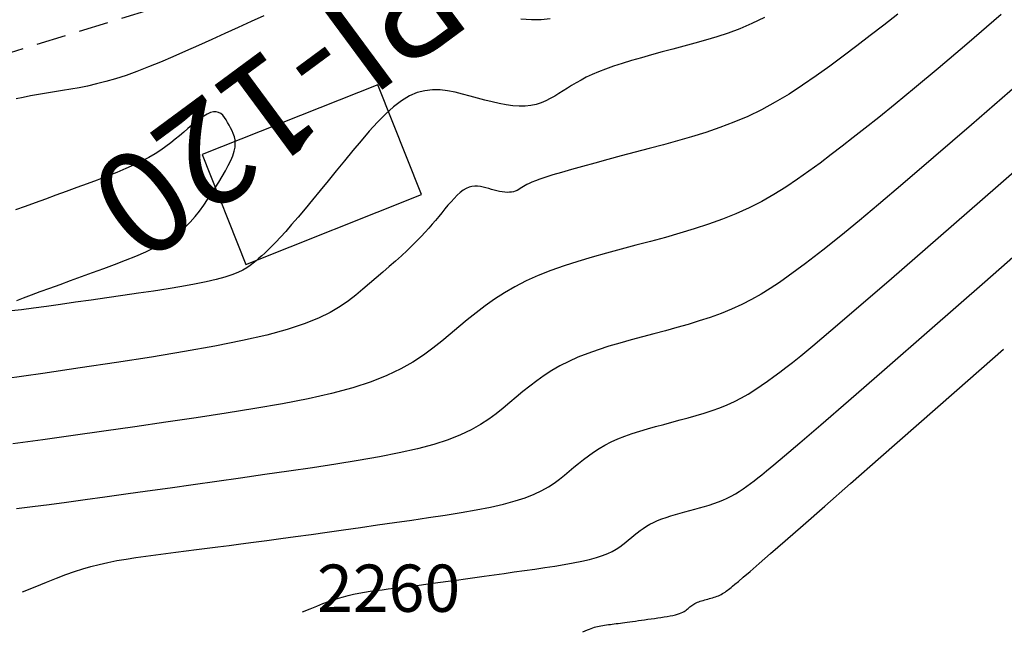
# Model space of a CAD drawing. Units: millimetres. Extents: x 181621 to 207706, y 8940000 to 8946593.
# Drawn here: x 195499 to 195541, y 8944806 to 8944833 of the extents above; entities that cross this region are included whole.
import ezdxf

# ---------------------------------------------------------------- set-up
doc = ezdxf.new("R2010")
doc.units = ezdxf.units.MM
doc.linetypes.add('DASHED', pattern=[0.75, 0.5, -0.25])
for name, color, linetype in [('CNIVEL_M', 42, 'Continuous'), ('CNIVEL_S', 36, 'Continuous'), ('cotas', 7, 'Continuous'), ('limite de propiedad', 119, 'Continuous'), ('PIS', 5, 'Continuous'), ('TROCHA', 8, 'Continuous')]:
    doc.layers.add(name, color=color, linetype=linetype)
doc.styles.get("Standard").update_dxf_attribs({"font": 'romans.shx'})

msp = doc.modelspace()

# ---------------------------------------------------------------- linework, layer by layer
at = {"layer": 'CNIVEL_M'}
for points in [[(195530.382, 8944832.786), (195529.851, 8944832.533), (195529.34, 8944832.317), (195528.845, 8944832.132), (195528.364, 8944831.971), (195527.893, 8944831.83), (195527.429, 8944831.7), (195526.967, 8944831.577), (195526.508, 8944831.455), (195526.052, 8944831.333), (195525.606, 8944831.211), (195525.172, 8944831.089), (195524.757, 8944830.969), (195524.363, 8944830.848), (195523.996, 8944830.729), (195523.66, 8944830.61), (195523.358, 8944830.492), (195523.087, 8944830.375), (195522.842, 8944830.259), (195522.62, 8944830.144), (195522.415, 8944830.029), (195522.223, 8944829.914), (195522.04, 8944829.8), (195521.862, 8944829.686), (195521.684, 8944829.572), (195521.504, 8944829.462), (195521.32, 8944829.357), (195521.129, 8944829.262), (195520.929, 8944829.18), (195520.719, 8944829.113), (195520.496, 8944829.066), (195520.258, 8944829.04), (195520.004, 8944829.038), (195519.734, 8944829.058), (195519.452, 8944829.097), (195519.159, 8944829.151), (195518.858, 8944829.218), (195518.55, 8944829.295), (195518.237, 8944829.378), (195517.923, 8944829.464), (195517.608, 8944829.549), (195517.293, 8944829.626), (195516.976, 8944829.687), (195516.658, 8944829.724), (195516.338, 8944829.728), (195516.015, 8944829.693), (195515.689, 8944829.609), (195515.359, 8944829.469), (195515.025, 8944829.267), (195514.687, 8944829.009), (195514.346, 8944828.703), (195514.002, 8944828.356), (195513.656, 8944827.977), (195513.309, 8944827.574), (195512.96, 8944827.155), (195512.611, 8944826.728), (195512.263, 8944826.301), (195511.918, 8944825.879), (195511.58, 8944825.466), (195511.253, 8944825.07), (195510.94, 8944824.693), (195510.646, 8944824.343), (195510.373, 8944824.023), (195510.125, 8944823.738), (195509.905, 8944823.493), (195509.71, 8944823.284), (195509.537, 8944823.106), (195509.382, 8944822.953), (195509.241, 8944822.821), (195509.111, 8944822.704), (195508.988, 8944822.597), (195508.869, 8944822.495), (195508.749, 8944822.395), (195508.62, 8944822.294), (195508.475, 8944822.193), (195508.303, 8944822.093), (195508.097, 8944821.993), (195507.847, 8944821.894), (195507.546, 8944821.795), (195507.185, 8944821.696), (195506.757, 8944821.598), (195506.269, 8944821.501), (195505.73, 8944821.404), (195505.147, 8944821.308), (195504.53, 8944821.212), (195503.887, 8944821.116), (195503.226, 8944821.021), (195502.557, 8944820.925), (195501.889, 8944820.83), (195501.232, 8944820.737), (195500.598, 8944820.648), (195499.998, 8944820.564), (195499.444, 8944820.488), (195498.947, 8944820.423), (195498.519, 8944820.368)], [(195498.738, 8944820.819), (195499.029, 8944820.928), (195499.363, 8944821.052), (195499.736, 8944821.189), (195500.141, 8944821.337), (195500.572, 8944821.495), (195501.021, 8944821.658), (195501.483, 8944821.827), (195501.951, 8944821.997), (195502.42, 8944822.168), (195502.884, 8944822.34), (195503.338, 8944822.515), (195503.777, 8944822.693), (195504.197, 8944822.875), (195504.593, 8944823.064), (195504.96, 8944823.26), (195505.292, 8944823.464), (195505.588, 8944823.677), (195505.849, 8944823.898), (195506.081, 8944824.127), (195506.289, 8944824.361), (195506.477, 8944824.6), (195506.651, 8944824.843), (195506.815, 8944825.088), (195506.974, 8944825.334), (195507.132, 8944825.58), (195507.286, 8944825.824), (195507.434, 8944826.064), (195507.571, 8944826.297), (195507.694, 8944826.523), (195507.8, 8944826.738), (195507.884, 8944826.942), (195507.945, 8944827.131), (195507.979, 8944827.304), (195507.989, 8944827.463), (195507.977, 8944827.61), (195507.949, 8944827.746), (195507.906, 8944827.875), (195507.853, 8944827.997), (195507.793, 8944828.115), (195507.73, 8944828.231), (195507.666, 8944828.347), (195507.6, 8944828.458), (195507.53, 8944828.56), (195507.456, 8944828.65), (195507.374, 8944828.723), (195507.283, 8944828.776), (195507.182, 8944828.803), (195507.068, 8944828.801), (195506.941, 8944828.767), (195506.802, 8944828.703), (195506.652, 8944828.614), (195506.493, 8944828.505), (195506.327, 8944828.378), (195506.156, 8944828.239), (195505.981, 8944828.092), (195505.805, 8944827.94), (195505.627, 8944827.788), (195505.446, 8944827.635), (195505.256, 8944827.483), (195505.053, 8944827.329), (195504.834, 8944827.176), (195504.594, 8944827.021), (195504.328, 8944826.865), (195504.034, 8944826.709), (195503.707, 8944826.551), (195503.352, 8944826.392), (195502.971, 8944826.233), (195502.569, 8944826.072), (195502.15, 8944825.911), (195501.719, 8944825.75), (195501.28, 8944825.588), (195500.836, 8944825.426), (195500.393, 8944825.264), (195499.952, 8944825.104), (195499.519, 8944824.948), (195499.095, 8944824.796), (195498.685, 8944824.651)], [(195510.837, 8944807.635), (195511.158, 8944807.766), (195511.443, 8944807.882), (195511.699, 8944807.983), (195511.932, 8944808.072), (195512.149, 8944808.149), (195512.357, 8944808.217), (195512.563, 8944808.277), (195512.772, 8944808.331), (195512.991, 8944808.38), (195513.22, 8944808.424), (195513.456, 8944808.465), (195513.699, 8944808.503), (195513.948, 8944808.539), (195514.2, 8944808.573), (195514.456, 8944808.606), (195514.712, 8944808.638), (195514.969, 8944808.67), (195515.229, 8944808.702), (195515.495, 8944808.736), (195515.769, 8944808.771), (195516.053, 8944808.807), (195516.352, 8944808.846), (195516.667, 8944808.888), (195517.001, 8944808.933), (195517.356, 8944808.982), (195517.731, 8944809.034), (195518.122, 8944809.088), (195518.526, 8944809.145), (195518.942, 8944809.204), (195519.366, 8944809.264), (195519.796, 8944809.325), (195520.228, 8944809.387), (195520.66, 8944809.448), (195521.087, 8944809.511), (195521.504, 8944809.574), (195521.906, 8944809.639), (195522.289, 8944809.707), (195522.647, 8944809.778), (195522.975, 8944809.852), (195523.269, 8944809.931), (195523.526, 8944810.014), (195523.748, 8944810.102), (195523.94, 8944810.193), (195524.108, 8944810.287), (195524.256, 8944810.383), (195524.39, 8944810.481), (195524.513, 8944810.581), (195524.632, 8944810.681), (195524.75, 8944810.781), (195524.869, 8944810.88), (195524.991, 8944810.978), (195525.118, 8944811.074), (195525.25, 8944811.167), (195525.388, 8944811.256), (195525.535, 8944811.341), (195525.692, 8944811.422), (195525.859, 8944811.496), (195526.036, 8944811.566), (195526.222, 8944811.631), (195526.414, 8944811.693), (195526.611, 8944811.752), (195526.813, 8944811.809), (195527.018, 8944811.865), (195527.224, 8944811.92), (195527.43, 8944811.975), (195527.635, 8944812.03), (195527.838, 8944812.088), (195528.039, 8944812.149), (195528.237, 8944812.214), (195528.431, 8944812.284), (195528.62, 8944812.359), (195528.803, 8944812.442), (195528.979, 8944812.532), (195529.151, 8944812.629), (195529.317, 8944812.733), (195529.479, 8944812.841), (195529.637, 8944812.953), (195529.794, 8944813.068), (195529.948, 8944813.185), (195530.102, 8944813.303), (195530.264, 8944813.428), (195530.474, 8944813.596), (195530.781, 8944813.85), (195531.232, 8944814.231), (195531.878, 8944814.784), (195532.765, 8944815.55), (195533.942, 8944816.572), (195535.457, 8944817.893), (195537.36, 8944819.556), (195539.703, 8944821.607), (195542.539, 8944824.093)]]:
    msp.add_lwpolyline(points, dxfattribs=at)
at = {"layer": 'CNIVEL_S'}
for points in [[(195536.03, 8944832.931), (195535.429, 8944832.465), (195534.855, 8944832.022), (195534.285, 8944831.585), (195533.715, 8944831.151), (195533.143, 8944830.727), (195532.571, 8944830.315), (195531.996, 8944829.921), (195531.42, 8944829.549), (195530.84, 8944829.203), (195530.258, 8944828.888), (195529.672, 8944828.606), (195529.082, 8944828.355), (195528.49, 8944828.129), (195527.896, 8944827.926), (195527.3, 8944827.74), (195526.703, 8944827.568), (195526.105, 8944827.404), (195525.506, 8944827.244), (195524.909, 8944827.086), (195524.32, 8944826.929), (195523.747, 8944826.776), (195523.2, 8944826.628), (195522.686, 8944826.488), (195522.213, 8944826.356), (195521.79, 8944826.236), (195521.426, 8944826.128), (195521.125, 8944826.034), (195520.883, 8944825.953), (195520.69, 8944825.883), (195520.539, 8944825.822), (195520.422, 8944825.768), (195520.329, 8944825.72), (195520.253, 8944825.675), (195520.185, 8944825.632), (195520.119, 8944825.59), (195520.051, 8944825.548), (195519.983, 8944825.509), (195519.911, 8944825.474), (195519.837, 8944825.443), (195519.758, 8944825.418), (195519.675, 8944825.4), (195519.586, 8944825.391), (195519.491, 8944825.39), (195519.39, 8944825.397), (195519.285, 8944825.412), (195519.175, 8944825.432), (195519.063, 8944825.457), (195518.948, 8944825.486), (195518.831, 8944825.517), (195518.714, 8944825.549), (195518.596, 8944825.581), (195518.478, 8944825.61), (195518.36, 8944825.632), (195518.241, 8944825.646), (195518.121, 8944825.648), (195518.001, 8944825.635), (195517.879, 8944825.603), (195517.756, 8944825.551), (195517.631, 8944825.476), (195517.505, 8944825.379), (195517.377, 8944825.265), (195517.249, 8944825.135), (195517.119, 8944824.994), (195516.99, 8944824.843), (195516.859, 8944824.687), (195516.729, 8944824.527), (195516.598, 8944824.367), (195516.465, 8944824.205), (195516.327, 8944824.041), (195516.181, 8944823.873), (195516.025, 8944823.699), (195515.858, 8944823.519), (195515.675, 8944823.331), (195515.475, 8944823.134), (195515.256, 8944822.926), (195515.02, 8944822.709), (195514.769, 8944822.484), (195514.506, 8944822.253), (195514.233, 8944822.016), (195513.953, 8944821.775), (195513.668, 8944821.532), (195513.38, 8944821.287), (195513.088, 8944821.042), (195512.776, 8944820.797), (195512.423, 8944820.553), (195512.008, 8944820.31), (195511.51, 8944820.067), (195510.91, 8944819.826), (195510.187, 8944819.587), (195509.319, 8944819.349), (195508.294, 8944819.113), (195507.125, 8944818.879), (195505.833, 8944818.647), (195504.437, 8944818.416), (195502.96, 8944818.186), (195501.42, 8944817.956), (195499.84, 8944817.728), (195498.239, 8944817.499)], [(195540.403, 8944832.918), (195538.944, 8944831.666), (195537.731, 8944830.636), (195536.731, 8944829.796), (195535.906, 8944829.115), (195535.223, 8944828.56), (195534.645, 8944828.102), (195534.138, 8944827.706), (195533.667, 8944827.342), (195533.201, 8944826.985), (195532.732, 8944826.63), (195532.258, 8944826.281), (195531.777, 8944825.941), (195531.286, 8944825.613), (195530.782, 8944825.301), (195530.264, 8944825.006), (195529.728, 8944824.732), (195529.173, 8944824.482), (195528.601, 8944824.252), (195528.014, 8944824.041), (195527.414, 8944823.845), (195526.805, 8944823.66), (195526.188, 8944823.485), (195525.566, 8944823.316), (195524.941, 8944823.149), (195524.317, 8944822.983), (195523.697, 8944822.815), (195523.086, 8944822.642), (195522.487, 8944822.463), (195521.904, 8944822.276), (195521.343, 8944822.077), (195520.807, 8944821.866), (195520.3, 8944821.639), (195519.825, 8944821.396), (195519.379, 8944821.138), (195518.958, 8944820.867), (195518.559, 8944820.586), (195518.176, 8944820.295), (195517.805, 8944819.999), (195517.443, 8944819.697), (195517.085, 8944819.394), (195516.726, 8944819.091), (195516.351, 8944818.789), (195515.947, 8944818.492), (195515.498, 8944818.199), (195514.989, 8944817.914), (195514.406, 8944817.638), (195513.733, 8944817.373), (195512.956, 8944817.121), (195512.064, 8944816.883), (195511.068, 8944816.657), (195509.983, 8944816.443), (195508.823, 8944816.238), (195507.604, 8944816.04), (195506.339, 8944815.847), (195505.045, 8944815.658), (195503.736, 8944815.471), (195502.426, 8944815.284), (195501.124, 8944815.099), (195499.839, 8944814.917), (195498.579, 8944814.739)], [(195509.19, 8944832.861), (195508.657, 8944832.618), (195508.108, 8944832.368), (195507.55, 8944832.114), (195506.991, 8944831.859), (195506.436, 8944831.608), (195505.887, 8944831.363), (195505.349, 8944831.127), (195504.824, 8944830.904), (195504.316, 8944830.697), (195503.829, 8944830.508), (195503.365, 8944830.341), (195502.927, 8944830.199), (195502.513, 8944830.078), (195502.119, 8944829.976), (195501.742, 8944829.89), (195501.378, 8944829.816), (195501.025, 8944829.752), (195500.678, 8944829.694), (195500.335, 8944829.639), (195499.994, 8944829.585), (195499.656, 8944829.529), (195499.328, 8944829.471), (195499.014, 8944829.41), (195498.719, 8944829.343)], [(195521.318, 8944832.731), (195520.931, 8944832.689), (195520.517, 8944832.686), (195520.079, 8944832.718)], [(195541.093, 8944829.946), (195539.146, 8944828.254), (195537.539, 8944826.865), (195536.241, 8944825.752), (195535.209, 8944824.876), (195534.397, 8944824.197), (195533.763, 8944823.675), (195533.261, 8944823.272), (195532.848, 8944822.948), (195532.479, 8944822.663), (195532.116, 8944822.385), (195531.752, 8944822.109), (195531.385, 8944821.838), (195531.011, 8944821.574), (195530.63, 8944821.32), (195530.238, 8944821.077), (195529.836, 8944820.848), (195529.42, 8944820.636), (195528.989, 8944820.441), (195528.544, 8944820.263), (195528.088, 8944820.099), (195527.623, 8944819.946), (195527.149, 8944819.803), (195526.67, 8944819.667), (195526.187, 8944819.535), (195525.702, 8944819.406), (195525.217, 8944819.277), (195524.736, 8944819.146), (195524.261, 8944819.012), (195523.796, 8944818.873), (195523.343, 8944818.728), (195522.907, 8944818.573), (195522.491, 8944818.409), (195522.097, 8944818.233), (195521.728, 8944818.045), (195521.382, 8944817.844), (195521.055, 8944817.634), (195520.745, 8944817.415), (195520.448, 8944817.19), (195520.16, 8944816.959), (195519.879, 8944816.725), (195519.601, 8944816.49), (195519.321, 8944816.254), (195519.031, 8944816.02), (195518.717, 8944815.789), (195518.368, 8944815.562), (195517.973, 8944815.34), (195517.52, 8944815.126), (195516.997, 8944814.92), (195516.393, 8944814.724), (195515.701, 8944814.539), (195514.928, 8944814.364), (195514.085, 8944814.198), (195513.184, 8944814.038), (195512.237, 8944813.884), (195511.255, 8944813.735), (195510.25, 8944813.588), (195509.233, 8944813.443), (195508.216, 8944813.298), (195507.205, 8944813.154), (195506.207, 8944813.013), (195505.228, 8944812.874), (195504.276, 8944812.74), (195503.355, 8944812.612), (195502.474, 8944812.49), (195501.637, 8944812.375), (195500.85, 8944812.269), (195500.109, 8944812.171), (195499.406, 8944812.079), (195498.736, 8944811.993)], [(195498.981, 8944808.477), (195499.52, 8944808.697), (195499.998, 8944808.891), (195500.427, 8944809.061), (195500.818, 8944809.21), (195501.183, 8944809.34), (195501.532, 8944809.454), (195501.876, 8944809.554), (195502.228, 8944809.644), (195502.595, 8944809.726), (195502.978, 8944809.801), (195503.374, 8944809.87), (195503.782, 8944809.933), (195504.199, 8944809.993), (195504.622, 8944810.05), (195505.05, 8944810.105), (195505.48, 8944810.159), (195505.912, 8944810.213), (195506.348, 8944810.267), (195506.793, 8944810.323), (195507.252, 8944810.382), (195507.73, 8944810.443), (195508.23, 8944810.509), (195508.759, 8944810.579), (195509.319, 8944810.654), (195509.915, 8944810.736), (195510.543, 8944810.823), (195511.199, 8944810.914), (195511.877, 8944811.01), (195512.575, 8944811.108), (195513.286, 8944811.209), (195514.006, 8944811.312), (195514.731, 8944811.415), (195515.455, 8944811.518), (195516.171, 8944811.623), (195516.87, 8944811.729), (195517.545, 8944811.839), (195518.187, 8944811.952), (195518.787, 8944812.071), (195519.338, 8944812.196), (195519.831, 8944812.328), (195520.261, 8944812.467), (195520.634, 8944812.614), (195520.956, 8944812.766), (195521.238, 8944812.924), (195521.486, 8944813.086), (195521.71, 8944813.251), (195521.917, 8944813.417), (195522.116, 8944813.585), (195522.314, 8944813.753), (195522.515, 8944813.92), (195522.72, 8944814.084), (195522.931, 8944814.244), (195523.153, 8944814.4), (195523.385, 8944814.55), (195523.632, 8944814.693), (195523.895, 8944814.827), (195524.175, 8944814.953), (195524.472, 8944815.07), (195524.782, 8944815.179), (195525.105, 8944815.283), (195525.436, 8944815.382), (195525.775, 8944815.478), (195526.118, 8944815.571), (195526.463, 8944815.663), (195526.808, 8944815.755), (195527.152, 8944815.849), (195527.494, 8944815.946), (195527.831, 8944816.048), (195528.163, 8944816.156), (195528.488, 8944816.273), (195528.804, 8944816.4), (195529.111, 8944816.539), (195529.408, 8944816.69), (195529.694, 8944816.853), (195529.973, 8944817.026), (195530.245, 8944817.208), (195530.511, 8944817.396), (195530.773, 8944817.589), (195531.032, 8944817.785), (195531.29, 8944817.983), (195531.562, 8944818.193), (195531.914, 8944818.475), (195532.428, 8944818.9), (195533.186, 8944819.54), (195534.268, 8944820.466), (195535.756, 8944821.75), (195537.729, 8944823.465), (195540.271, 8944825.68), (195543.462, 8944828.469)], [(195522.692, 8944806.793), (195522.796, 8944806.835), (195522.888, 8944806.873), (195522.971, 8944806.905), (195523.046, 8944806.934), (195523.116, 8944806.959), (195523.183, 8944806.981), (195523.25, 8944807), (195523.317, 8944807.018), (195523.388, 8944807.033), (195523.462, 8944807.048), (195523.538, 8944807.061), (195523.617, 8944807.073), (195523.697, 8944807.085), (195523.778, 8944807.096), (195523.861, 8944807.106), (195523.944, 8944807.117), (195524.027, 8944807.127), (195524.111, 8944807.137), (195524.196, 8944807.148), (195524.285, 8944807.159), (195524.377, 8944807.171), (195524.473, 8944807.184), (195524.575, 8944807.197), (195524.683, 8944807.212), (195524.798, 8944807.228), (195524.919, 8944807.244), (195525.045, 8944807.262), (195525.176, 8944807.28), (195525.31, 8944807.299), (195525.447, 8944807.319), (195525.585, 8944807.339), (195525.725, 8944807.358), (195525.864, 8944807.378), (195526.002, 8944807.398), (195526.137, 8944807.419), (195526.267, 8944807.44), (195526.391, 8944807.462), (195526.506, 8944807.485), (195526.612, 8944807.509), (195526.707, 8944807.534), (195526.79, 8944807.561), (195526.862, 8944807.589), (195526.924, 8944807.619), (195526.978, 8944807.649), (195527.026, 8944807.68), (195527.069, 8944807.712), (195527.109, 8944807.744), (195527.147, 8944807.776), (195527.185, 8944807.809), (195527.224, 8944807.841), (195527.263, 8944807.872), (195527.304, 8944807.903), (195527.347, 8944807.933), (195527.392, 8944807.962), (195527.439, 8944807.99), (195527.49, 8944808.016), (195527.544, 8944808.04), (195527.601, 8944808.062), (195527.661, 8944808.083), (195527.723, 8944808.103), (195527.787, 8944808.122), (195527.852, 8944808.141), (195527.918, 8944808.159), (195527.984, 8944808.176), (195528.051, 8944808.194), (195528.117, 8944808.212), (195528.183, 8944808.231), (195528.248, 8944808.251), (195528.312, 8944808.271), (195528.374, 8944808.294), (195528.435, 8944808.318), (195528.494, 8944808.345), (195528.551, 8944808.374), (195528.607, 8944808.406), (195528.66, 8944808.439), (195528.713, 8944808.474), (195528.764, 8944808.51), (195528.814, 8944808.547), (195528.864, 8944808.585), (195528.914, 8944808.623), (195528.966, 8944808.664), (195529.034, 8944808.718), (195529.133, 8944808.8), (195529.279, 8944808.923), (195529.487, 8944809.101), (195529.774, 8944809.349), (195530.154, 8944809.679), (195530.643, 8944810.105), (195531.258, 8944810.643), (195532.014, 8944811.305), (195532.93, 8944812.108), (195534.023, 8944813.066), (195535.308, 8944814.194), (195536.805, 8944815.507), (195538.529, 8944817.021), (195540.499, 8944818.75)]]:
    msp.add_lwpolyline(points, dxfattribs=at)
at = {"layer": 'limite de propiedad'}
msp.add_lwpolyline([(195508.435, 8944822.342), (195515.868, 8944825.301), (195514.018, 8944829.946), (195506.586, 8944826.987)], close=True, dxfattribs=at)
at = {"layer": 'TROCHA', "linetype": 'DASHED', "ltscale": 2.5, "flags": 128}
msp.add_lwpolyline([(195895.13, 8945305.269), (195893.942, 8945309.64), (195891.559, 8945319.128), (195893.456, 8945328.045), (195894.824, 8945337.555), (195894.517, 8945346.612), (195895.082, 8945356.397), (195897.943, 8945365.524), (195895.925, 8945375.108), (195890.857, 8945383.616), (195885.396, 8945392.376), (195880.921, 8945401.494), (195877.897, 8945411.208), (195872.801, 8945420.372), (195866.675, 8945428.793), (195863.547, 8945438.693), (195861.162, 8945448.267), (195857.352, 8945457.254), (195852.096, 8945465.067), (195846.383, 8945472.972), (195840.339, 8945481.014), (195837.061, 8945490.424), (195834.142, 8945500.359), (195831.653, 8945509.978), (195829.48, 8945520.172), (195826.713, 8945530.421), (195824.317, 8945540.642), (195821.797, 8945550.322), (195818.233, 8945559.666), (195814.943, 8945569.484), (195811.662, 8945579.61), (195809.582, 8945590.108), (195808.003, 8945600.522), (195808.645, 8945609.769), (195810.636, 8945616.555), (195813.157, 8945622.796), (195817.262, 8945629.894), (195821.639, 8945637.029), (195824.409, 8945642.537), (195823.607, 8945647.457), (195820.377, 8945649.937), (195815.861, 8945649.94), (195810.077, 8945647.044), (195804.808, 8945641.737), (195801.037, 8945634.007), (195798.54, 8945625.021), (195794.938, 8945615.172), (195792.541, 8945605.154), (195789.143, 8945595.951), (195789.305, 8945585.439), (195792.028, 8945574.928), (195794.871, 8945565.429), (195796.82, 8945555.906), (195797.738, 8945545.455), (195798.192, 8945534.816), (195798.846, 8945523.958), (195798.726, 8945513.262), (195800.524, 8945502.744), (195802.329, 8945492.412), (195805.007, 8945483.393), (195807.657, 8945475.097), (195810.998, 8945466.132), (195814.318, 8945457.892), (195817.955, 8945451.264), (195821.209, 8945445.989), (195824.082, 8945440.433), (195825.022, 8945434.308), (195822.343, 8945428.431), (195816.409, 8945425.42), (195809.804, 8945426.966), (195804.951, 8945432.112), (195803.089, 8945439.419), (195801.978, 8945446.204), (195800.085, 8945453.389), (195796.78, 8945459.403), (195793.358, 8945465.131), (195788.487, 8945470.648), (195785.245, 8945472.055), (195785.17, 8945471.938), (195785.106, 8945471.989), (195785.094, 8945471.949), (195785.103, 8945471.948), (195785.078, 8945471.947), (195785.084, 8945471.946), (195785.077, 8945471.926), (195785.084, 8945471.98), (195784.937, 8945471.832), (195785.008, 8945471.895), (195784.989, 8945471.894), (195780.647, 8945471.756), (195776.512, 8945471.32), (195776.535, 8945471.306), (195776.525, 8945471.327), (195775.782, 8945471.098), (195768.291, 8945467.732), (195761.835, 8945461.216), (195758.633, 8945452.626), (195758.627, 8945443.912), (195759.524, 8945435.562), (195759.094, 8945426.495), (195757.554, 8945417.471), (195753.34, 8945409.865), (195748.931, 8945403.843), (195748.815, 8945402.779), (195748.874, 8945402.758), (195748.054, 8945399.052), (195751.754, 8945390.175), (195757.85, 8945382.015), (195763.75, 8945373.152), (195767.937, 8945363.462), (195771.128, 8945353.801), (195769.237, 8945344.111), (195765.872, 8945334.542), (195760.856, 8945325.378), (195755.846, 8945316.21), (195750.458, 8945307.323), (195744.934, 8945298.752), (195739.096, 8945290.26), (195733.437, 8945281.852), (195727.734, 8945273.612), (195721.7, 8945265.399), (195716.041, 8945257.149), (195710.6, 8945249.219), (195705.726, 8945240.427), (195701.25, 8945231.212), (195697.449, 8945221.778), (195693.516, 8945212.489), (195690.835, 8945203.267), (195686.553, 8945193.728), (195681.248, 8945184.447), (195675.631, 8945175.618), (195671.521, 8945165.964), (195668.628, 8945155.96), (195662.569, 8945148.411), (195655.861, 8945140.593), (195648.896, 8945133.107), (195640.833, 8945126.155), (195632.528, 8945119.208), (195614.059, 8945108.344), (195605.191, 8945102.103), (195596.616, 8945095.73), (195587.839, 8945089.736), (195578.888, 8945084.297), (195569.714, 8945080.319), (195550.106, 8945074.326), (195540.419, 8945074.317), (195532.773, 8945074.533), (195525.665, 8945075.889), (195518.494, 8945078.434), (195511.602, 8945077.596), (195506.5, 8945073.684), (195509.506, 8945066.161), (195517.409, 8945060.577), (195524.131, 8945053.433), (195531.195, 8945046.716), (195538.37, 8945039.836), (195544.89, 8945032.949), (195551.281, 8945025.519), (195556.518, 8945017.387), (195559.015, 8945007.779), (195558.866, 8944997.895), (195557.831, 8944987.967), (195556.253, 8944978.107), (195553.342, 8944968.457), (195552.051, 8944958.128), (195551.569, 8944948.124), (195553.292, 8944937.993), (195555.077, 8944927.835), (195557.75, 8944917.704), (195559.922, 8944907.205), (195561.819, 8944897.14), (195562.228, 8944887.216), (195561.059, 8944877.558), (195553.514, 8944871.137), (195546.769, 8944863.878), (195538.927, 8944857.217), (195531.271, 8944849.92), (195523.522, 8944843.177), (195514.541, 8944838.292), (195505.781, 8944833.547), (195496.262, 8944830.621), (195486.819, 8944827.842), (195477.197, 8944825.175), (195467.628, 8944822.274), (195458.158, 8944818.914), (195448.201, 8944816.571), (195438.531, 8944814.128), (195428.649, 8944811.393), (195418.734, 8944808.574), (195408.456, 8944806.664), (195399.189, 8944802.246), (195389.353, 8944797.546), (195379.432, 8944793.742), (195369.448, 8944789.991), (195359.275, 8944787.198), (195349.341, 8944784.042), (195339.356, 8944780.478), (195329.482, 8944776.42), (195319.318, 8944772.968), (195309.514, 8944768.431), (195299.611, 8944764.877), (195289.787, 8944761.246), (195280.229, 8944758.022), (195270.458, 8944754.3), (195261.023, 8944750.122), (195251.355, 8944746.156), (195242.092, 8944741.688), (195232.284, 8944739.725), (195222.961, 8944736.586), (195213.407, 8944733.108), (195204.135, 8944728.775), (195186.368, 8944719.699), (195176.744, 8944715.728), (195167.847, 8944709.971), (195159.35, 8944703.732), (195152.062, 8944697.906), (195143.364, 8944691.833), (195127.767, 8944680.25), (195118.688, 8944675.94), (195109.264, 8944671.553), (195099.879, 8944667.148), (195090.152, 8944662.772), (195080.801, 8944657.707), (195070.548, 8944651.689), (195063.045, 8944646.032), (195054.49, 8944639.633), (195046.93, 8944632.916), (195040.365, 8944625.148), (195034.455, 8944617.131), (194969.729, 8944540.336), (194963.08, 8944532.185), (194956.506, 8944523.65), (194950.892, 8944514.61), (194947.313, 8944505.426), (194944.875, 8944495.845), (194944.331, 8944486.349), (194943.488, 8944475.84), (194940.844, 8944465.906), (194937.258, 8944457.322), (194931.817, 8944450.053), (194925.284, 8944444.325), (194916.992, 8944442.149), (194909.573, 8944440.261), (194902.989, 8944437.068), (194899.995, 8944431.631), (194901.047, 8944426.242), (194905.006, 8944423.904), (194911.456, 8944424.121), (194918.59, 8944426.83), (194925.518, 8944430.687), (194932.519, 8944437.238), (194935.386, 8944440.876), (194936.652, 8944443.003), (194941.905, 8944450.993), (194945.929, 8944458.565), (194949.772, 8944467.423), (194953.364, 8944476.2), (194957.015, 8944484.588), (194960.675, 8944491.979), (194964.6, 8944496.987), (194968.137, 8944500.408), (194972.27, 8944504.33), (194977.714, 8944508.508), (194983.818, 8944512.529), (194991.22, 8944517.42), (195010.302, 8944528.261), (195015.641, 8944532.317), (195043.122, 8944543.892), (195050.243, 8944547.584), (195057.303, 8944551.95), (195063.751, 8944556.151), (195069.761, 8944561.61), (195075.399, 8944567.323), (195082.206, 8944572.522), (195089.398, 8944576.763), (195096.624, 8944580.493), (195104.054, 8944584.177), (195111.848, 8944588.096), (195119.631, 8944592.607), (195127.527, 8944597.086), (195136.058, 8944601.566), (195144.595, 8944605.617), (195152.693, 8944610.046), (195160.141, 8944614.637), (195167.721, 8944619.301), (195190.281, 8944624.339), (195202.189, 8944620.129), (195207.072, 8944614.506), (195209.432, 8944607.81), (195206.35, 8944602.164), (195199.507, 8944600.029), (195192.719, 8944593.436), (195187.878, 8944586.512), (195184.709, 8944579.05), (195182.841, 8944573.452), (195183.03, 8944573.137), (195183.027, 8944573.105), (195183.035, 8944573.11), (195183.047, 8944573.08), (195183.033, 8944573.044), (195182.792, 8944572.478), (195181.9, 8944565.278), (195182.013, 8944565.226), (195182.046, 8944565.218), (195182.074, 8944565.225), (195182.051, 8944565.226), (195181.841, 8944564.588), (195180.97, 8944558.285), (195179.616, 8944550.645), (195176.206, 8944545.156), (195153.859, 8944532.336), (195150.836, 8944530.646), (195141.76, 8944524.228), (195135.444, 8944518.513), (195132.294, 8944514.563), (195129.225, 8944508.882), (195126.257, 8944503.951), (195122.47, 8944497.551), (195117.649, 8944490.445), (195112.774, 8944484.614), (195106.412, 8944478.758), (195099.159, 8944473.317), (195092.523, 8944467.343), (195087.776, 8944462.45), (195083.894, 8944458.889), (195078.917, 8944451.043), (195075.369, 8944446.131), (195072.594, 8944441.18), (195070.268, 8944435.077), (195068.341, 8944429.157), (195066.597, 8944423.11), (195064.289, 8944416.372), (195062.895, 8944410.157), (195062.12, 8944404.295), (195061.689, 8944399.203), (195061.015, 8944391.815), (195060.248, 8944383.632), (195059.695, 8944375.931), (195059.197, 8944367.34), (195060.501, 8944355.46), (195058.536, 8944345.758), (195055.769, 8944336.918), (195053.615, 8944330.016), (195051.805, 8944324.188), (195050.176, 8944318.49), (195047.868, 8944311.036), (195045.811, 8944303.9), (195044.139, 8944296.959), (195042.113, 8944290.23), (195040.025, 8944283.326), (195037.585, 8944276.728), (195035.036, 8944269.18), (195033.647, 8944262.357), (195031.548, 8944255.054), (195031.048, 8944246.344), (195028.928, 8944237.977), (195026.515, 8944231.93), (195026.136, 8944225.883), (195024.291, 8944217.664), (195022.041, 8944209.203), (195020.246, 8944200.74), (195018.328, 8944191.565), (195015.451, 8944180.752), (195013.646, 8944172.672), (195011.686, 8944163.945), (195010.022, 8944156.352), (195008.579, 8944148.238), (195006.827, 8944140.713), (195004.677, 8944132.703), (195002.725, 8944125.018), (194998.554, 8944109.599), (194997.484, 8944102.165), (194995.513, 8944093.45), (194992.099, 8944078.863), (194991.063, 8944069.562), (194990.474, 8944061.493), (194989.642, 8944053.796), (194988.82, 8944045.836), (194987.782, 8944037.778), (194986.448, 8944029.309), (194985.668, 8944021.544), (194984.248, 8944009.732), (194979.559, 8944004.067), (194975.414, 8944000.633), (194973.361, 8943997.486), (194969.261, 8943992.181), (194963.853, 8943986.064), (194959.268, 8943980.855), (194954.513, 8943977.139), (194949.536, 8943972.55), (194944.418, 8943967.632), (194938.705, 8943962.856), (194933.644, 8943958.313), (194927.805, 8943952.939), (194922.619, 8943948.352), (194916.597, 8943942.853), (194910.825, 8943937.262), (194905.857, 8943932.467), (194900.47, 8943927.376), (194893.427, 8943921.32), (194887.763, 8943916.649), (194880.436, 8943910.745), (194873.331, 8943905.179), (194867.434, 8943901.833), (194860.872, 8943901.446), (194854.617, 8943903.774), (194854.617, 8943903.774), (194849.603, 8943909.35), (194849.66, 8943916.521), (194852.945, 8943923.245), (194857.513, 8943929.159), (194862.838, 8943934.831), (194869.759, 8943939.271), (194877.071, 8943946.768), (194879.305, 8943954.878), (194876.701, 8943961.137), (194871.771, 8943966.944), (194865.082, 8943967.103), (194854.93, 8943964.07), (194846.444, 8943957.324), (194837.024, 8943953.414), (194827.028, 8943951.991), (194817.425, 8943949.185), (194808.007, 8943944.993), (194798.382, 8943940.204), (194789.645, 8943937.981), (194779.646, 8943935.5), (194769.234, 8943933.651), (194751.668, 8943928.203), (194739.026, 8943924.173), (194728.362, 8943922.037), (194717.991, 8943918.374), (194707.639, 8943914.29), (194696.434, 8943912.429), (194685.076, 8943911.707), (194673.16, 8943910.075), (194660.922, 8943906.774), (194649.889, 8943904.99), (194639.083, 8943902.582), (194628.313, 8943899.499), (194619.127, 8943897.655), (194610.6, 8943896.212), (194602.499, 8943897.846), (194593.821, 8943899.858), (194585.579, 8943900.654), (194577.114, 8943901.386)], dxfattribs=at)

# ---------------------------------------------------------------- texts
at = {"layer": 'cotas'}
msp.add_text(' 2260', height=2, dxfattribs=at).set_placement((195510.837, 8944807.635))
at = {"layer": 'PIS'}
msp.add_text('PI-120', height=4.375, rotation=216.4444, dxfattribs=at).set_placement((195515.578, 8944836.182))

doc.saveas('drawing.dxf')
